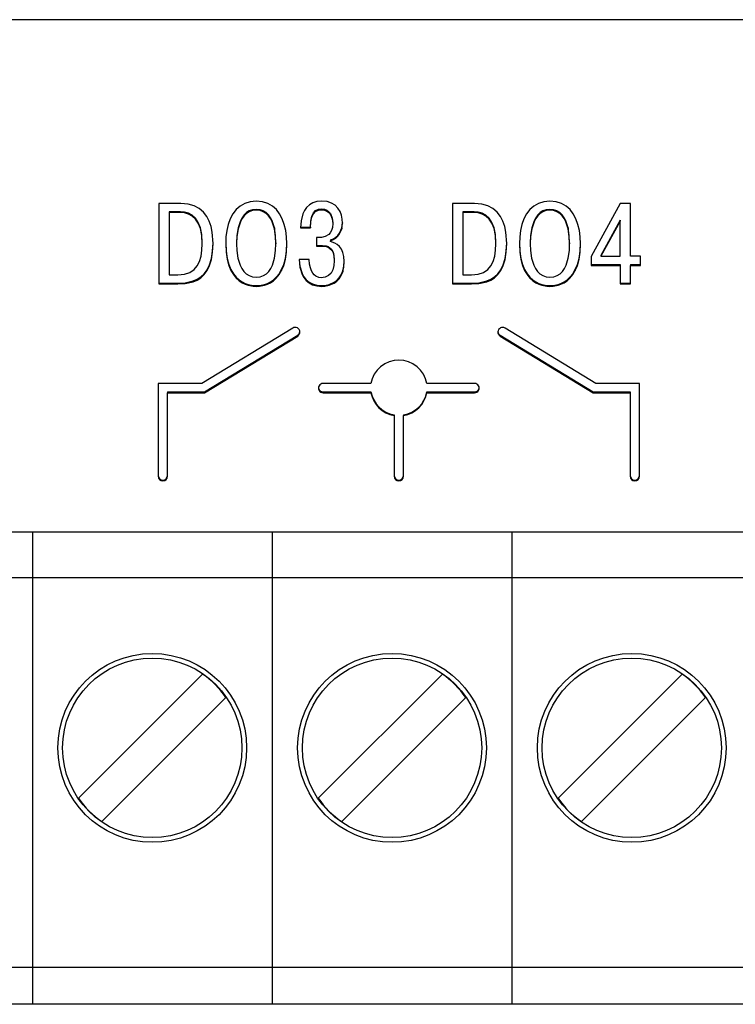
# Model space of a CAD drawing. Units: millimetres. Extents: x 0 to 7178, y 0 to 594.
# Drawn here: x 6501 to 6505, y 270 to 275 of the extents above; entities that cross this region are included whole.
import ezdxf

# ---------------------------------------------------------------- set-up
doc = ezdxf.new("R2010")
doc.units = ezdxf.units.MM
doc.layers.add('EPLAN_2D', color=7, linetype='Continuous', lineweight=25)

msp = doc.modelspace()

# ---------------------------------------------------------------- linework, layer by layer
at = {"layer": 'EPLAN_2D', "ltscale": 4}
for p, q in [((6516.0749, 275.2875), (6495.5749, 275.2875)), ((6502.3133, 274.3143), (6502.1966, 274.3143)), ((6502.1966, 274.3143), (6502.1966, 273.8887)), ((6502.7132, 274.2833), (6502.7132, 274.279)), ((6503.0589, 274.2858), (6503.0589, 274.2814)), ((6503.869, 274.3143), (6503.7523, 274.3143)), ((6503.7523, 274.3143), (6503.7523, 273.8887)), ((6504.269, 274.2833), (6504.269, 274.279)), ((6504.6418, 274.3143), (6504.4868, 274.0346)), ((6504.6967, 274.3143), (6504.6418, 274.3143)), ((6504.6967, 274.0352), (6504.6967, 274.3143)), ((6502.3114, 274.2706), (6502.2515, 274.2706)), ((6502.2515, 274.2706), (6502.2515, 274.2662)), ((6502.3114, 274.2662), (6502.2515, 274.2662)), ((6502.2515, 274.2662), (6502.2515, 273.9367)), ((6502.3114, 274.2706), (6502.3114, 274.2662)), ((6502.3916, 274.2363), (6502.3916, 274.232)), ((6502.6486, 274.2539), (6502.6486, 274.2495)), ((6502.6761, 274.2753), (6502.6761, 274.271)), ((6502.7504, 274.2753), (6502.7504, 274.271)), ((6502.9604, 274.2605), (6502.9507, 274.2225)), ((6503.1059, 274.2608), (6503.1154, 274.237)), ((6503.1059, 274.2565), (6503.1154, 274.2327)), ((6503.1154, 274.237), (6503.1154, 274.2327)), ((6503.1154, 274.237), (6503.1181, 274.2122)), ((6503.1154, 274.2327), (6503.1181, 274.2079)), ((6503.8073, 274.2706), (6503.8073, 274.2662)), ((6503.8672, 274.2706), (6503.8073, 274.2706)), ((6503.8672, 274.2662), (6503.8073, 274.2662)), ((6503.8073, 274.2662), (6503.8073, 273.9367)), ((6503.8672, 274.2706), (6503.8672, 274.2662)), ((6503.9473, 274.2363), (6503.9473, 274.232)), ((6504.2044, 274.2539), (6504.2044, 274.2495)), ((6504.2318, 274.2753), (6504.2318, 274.271)), ((6504.3061, 274.2753), (6504.3061, 274.271)), ((6502.6171, 274.1848), (6502.6108, 274.1447)), ((6502.6171, 274.1805), (6502.6108, 274.1404)), ((6502.6294, 274.2224), (6502.6171, 274.1848)), ((6502.6294, 274.2181), (6502.6171, 274.1805)), ((6502.6294, 274.2224), (6502.6294, 274.2181)), ((6502.7971, 274.2224), (6502.7971, 274.2181)), ((6502.8093, 274.1848), (6502.7971, 274.2224)), ((6502.8093, 274.1805), (6502.7971, 274.2181)), ((6502.8093, 274.1848), (6502.8093, 274.1805)), ((6502.8157, 274.1447), (6502.8093, 274.1848)), ((6502.8157, 274.1404), (6502.8093, 274.1805)), ((6502.9507, 274.2225), (6502.9484, 274.1848)), ((6502.9484, 274.1891), (6502.9484, 274.1848)), ((6502.9484, 274.1891), (6503.0002, 274.1891)), ((6502.9484, 274.1848), (6503.0002, 274.1848)), ((6503.0002, 274.1891), (6503.0002, 274.1848)), ((6503.1545, 274.1577), (6503.1662, 274.1848)), ((6503.1545, 274.1533), (6503.1662, 274.1805)), ((6503.1662, 274.1848), (6503.17, 274.2146)), ((6503.1662, 274.1805), (6503.17, 274.2103)), ((6503.1662, 274.1848), (6503.1662, 274.1805)), ((6503.17, 274.2113), (6503.17, 274.2103)), ((6504.1729, 274.1848), (6504.1665, 274.1447)), ((6504.1729, 274.1805), (6504.1665, 274.1404)), ((6504.1851, 274.2224), (6504.1729, 274.1848)), ((6504.1851, 274.2181), (6504.1729, 274.1805)), ((6504.1851, 274.2224), (6504.1851, 274.2181)), ((6504.3528, 274.2224), (6504.3528, 274.2181)), ((6504.3651, 274.1848), (6504.3528, 274.2224)), ((6504.3651, 274.1805), (6504.3528, 274.2181)), ((6504.3651, 274.1848), (6504.3651, 274.1805)), ((6504.3715, 274.1447), (6504.3651, 274.1848)), ((6504.3715, 274.1404), (6504.3651, 274.1805)), ((6504.6418, 274.2256), (6504.5393, 274.0395)), ((6504.6418, 274.2212), (6504.5393, 274.0352)), ((6504.6418, 274.2256), (6504.6418, 274.2212)), ((6504.6418, 274.0352), (6504.6418, 274.2212)), ((6502.4843, 274.1027), (6502.4798, 274.163)), ((6502.6108, 274.1447), (6502.6089, 274.1058)), ((6502.6108, 274.1404), (6502.6089, 274.1015)), ((6502.8176, 274.1058), (6502.8157, 274.1447)), ((6502.8176, 274.1015), (6502.8157, 274.1404)), ((6503.0459, 274.1343), (6503.0329, 274.1343)), ((6503.0329, 274.1343), (6503.0329, 274.0881)), ((6503.0596, 274.1349), (6503.0459, 274.1343)), ((6503.0783, 274.1392), (6503.0596, 274.1349)), ((6503.0974, 274.1504), (6503.0783, 274.1392)), ((6503.1346, 274.1356), (6503.1346, 274.1313)), ((6504.04, 274.1027), (6504.0356, 274.163)), ((6504.1665, 274.1447), (6504.1646, 274.1058)), ((6504.1665, 274.1404), (6504.1646, 274.1015)), ((6504.3733, 274.1058), (6504.3715, 274.1447)), ((6504.3733, 274.1015), (6504.3715, 274.1404)), ((6502.4269, 274.0998), (6502.4269, 274.1015)), ((6502.6089, 274.1058), (6502.6089, 274.1015)), ((6502.6089, 274.1015), (6502.6104, 274.0649)), ((6502.816, 274.0649), (6502.8176, 274.1015)), ((6502.8175, 274.1034), (6502.8176, 274.1058)), ((6502.8176, 274.1058), (6502.8176, 274.1015)), ((6502.8176, 274.0991), (6502.8176, 274.1034)), ((6503.0329, 274.0924), (6503.0638, 274.0924)), ((6503.0329, 274.0881), (6503.0638, 274.0881)), ((6503.0638, 274.0924), (6503.0831, 274.0904)), ((6503.0638, 274.0924), (6503.0638, 274.0881)), ((6503.0638, 274.0881), (6503.0831, 274.0861)), ((6503.1036, 274.0806), (6503.1036, 274.0762)), ((6503.1064, 274.1216), (6503.1064, 274.1173)), ((6503.1064, 274.1124), (6503.1064, 274.1173)), ((6503.1303, 274.1043), (6503.1064, 274.1124)), ((6503.9826, 274.0998), (6503.9826, 274.1015)), ((6504.1646, 274.1058), (6504.1646, 274.1015)), ((6504.1646, 274.1015), (6504.1662, 274.0649)), ((6504.3718, 274.0649), (6504.3733, 274.1015)), ((6504.3733, 274.1034), (6504.3733, 274.1058)), ((6504.3733, 274.1058), (6504.3733, 274.1015)), ((6504.3733, 274.0991), (6504.3733, 274.1034)), ((6502.6104, 274.0649), (6502.6163, 274.0255)), ((6502.6163, 274.0255), (6502.6279, 273.9874)), ((6502.7985, 273.9874), (6502.8102, 274.0255)), ((6502.8102, 274.0255), (6502.816, 274.0649)), ((6504.1662, 274.0649), (6504.1721, 274.0255)), ((6504.1721, 274.0255), (6504.1837, 273.9874)), ((6504.3543, 273.9874), (6504.3659, 274.0255)), ((6504.3659, 274.0255), (6504.3718, 274.0649)), ((6504.4868, 274.0346), (6504.4868, 273.9866)), ((6504.5393, 274.0395), (6504.5393, 274.0352)), ((6504.5393, 274.0352), (6504.6418, 274.0352)), ((6504.7486, 274.0352), (6504.6967, 274.0352)), ((6504.7486, 273.9866), (6504.7486, 274.0352)), ((6502.9934, 274.0182), (6502.9403, 274.0182)), ((6502.9403, 274.0182), (6502.9445, 273.9778)), ((6502.9406, 274.0182), (6502.9445, 273.9821)), ((6502.9445, 273.9821), (6502.9562, 273.9436)), ((6502.9445, 273.9778), (6502.9562, 273.9392)), ((6503.1268, 274.0158), (6503.1268, 274.0115)), ((6504.4868, 273.9909), (6504.6418, 273.9909)), ((6504.4868, 273.9866), (6504.6418, 273.9866)), ((6504.6418, 273.9909), (6504.6418, 273.9866)), ((6504.6418, 273.9866), (6504.6418, 273.8887)), ((6504.6967, 273.9909), (6504.7486, 273.9909)), ((6504.6967, 273.9909), (6504.6967, 273.9866)), ((6504.6967, 273.8887), (6504.6967, 273.9866)), ((6504.6967, 273.9866), (6504.7486, 273.9866)), ((6502.2515, 273.9367), (6502.2984, 273.9367)), ((6502.6069, 273.9241), (6502.6069, 273.9198)), ((6502.8474, 273.9643), (6502.8474, 273.96)), ((6502.9562, 273.9436), (6502.9562, 273.9392)), ((6503.0444, 273.9231), (6503.0284, 273.9301)), ((6503.0576, 273.9215), (6503.0444, 273.9231)), ((6503.1717, 273.9573), (6503.1717, 273.9529)), ((6503.8073, 273.9367), (6503.8542, 273.9367)), ((6504.1627, 273.9241), (6504.1627, 273.9198)), ((6504.4032, 273.9643), (6504.4032, 273.96)), ((6502.1966, 273.893), (6502.2972, 273.893)), ((6502.1966, 273.8887), (6502.2972, 273.8887)), ((6502.2972, 273.893), (6502.3372, 273.8951)), ((6502.2972, 273.893), (6502.2972, 273.8887)), ((6502.2972, 273.8887), (6502.3372, 273.8908)), ((6502.3372, 273.8951), (6502.3792, 273.9046)), ((6502.3372, 273.8908), (6502.3792, 273.9002)), ((6502.3792, 273.9046), (6502.3792, 273.9002)), ((6502.6387, 273.8994), (6502.6387, 273.8951)), ((6502.6698, 273.8862), (6502.6962, 273.8812)), ((6502.6698, 273.8819), (6502.6962, 273.8768)), ((6502.7132, 273.8802), (6502.7132, 273.8759)), ((6502.7303, 273.8812), (6502.7567, 273.8862)), ((6502.7303, 273.8768), (6502.7567, 273.8819)), ((6502.9778, 273.9111), (6502.9778, 273.9067)), ((6503.0118, 273.8887), (6503.0118, 273.8843)), ((6503.0607, 273.8802), (6503.0607, 273.8759)), ((6503.0757, 273.8811), (6503.0994, 273.8858)), ((6503.0757, 273.8767), (6503.0994, 273.8815)), ((6503.0994, 273.8858), (6503.1267, 273.8978)), ((6503.0994, 273.8815), (6503.1267, 273.8934)), ((6503.0994, 273.8858), (6503.0994, 273.8815)), ((6503.1267, 273.8978), (6503.1267, 273.8934)), ((6503.7523, 273.893), (6503.853, 273.893)), ((6503.7523, 273.8887), (6503.853, 273.8887)), ((6503.853, 273.893), (6503.893, 273.8951)), ((6503.853, 273.893), (6503.853, 273.8887)), ((6503.853, 273.8887), (6503.893, 273.8908)), ((6503.893, 273.8951), (6503.935, 273.9046)), ((6503.893, 273.8908), (6503.935, 273.9002)), ((6503.935, 273.9046), (6503.935, 273.9002)), ((6504.1945, 273.8994), (6504.1945, 273.8951)), ((6504.2256, 273.8862), (6504.2519, 273.8812)), ((6504.2256, 273.8819), (6504.2519, 273.8768)), ((6504.269, 273.8802), (6504.269, 273.8759)), ((6504.2861, 273.8812), (6504.3124, 273.8862)), ((6504.2861, 273.8768), (6504.3124, 273.8819)), ((6504.6418, 273.893), (6504.6967, 273.893)), ((6504.6418, 273.8887), (6504.6967, 273.8887)), ((6502.9063, 273.6545), (6502.4251, 273.3619)), ((6502.4393, 273.317), (6502.9326, 273.6169)), ((6502.4393, 273.3126), (6502.9326, 273.6126)), ((6504.0049, 273.6169), (6504.4982, 273.317)), ((6504.0049, 273.6126), (6504.4982, 273.3126)), ((6504.5124, 273.3619), (6504.0312, 273.6545)), ((6502.4251, 273.3619), (6502.1937, 273.3619)), ((6502.1937, 273.3619), (6502.1937, 272.8703)), ((6503.3209, 273.3619), (6503.0674, 273.3619)), ((6503.8697, 273.3619), (6503.6165, 273.3619)), ((6504.7437, 273.3619), (6504.5124, 273.3619)), ((6504.7437, 272.8703), (6504.7437, 273.3619)), ((6502.2437, 273.317), (6502.4393, 273.317)), ((6502.2437, 273.317), (6502.2437, 273.3126)), ((6502.2437, 273.3126), (6502.4393, 273.3126)), ((6502.2437, 272.8703), (6502.2437, 273.3126)), ((6502.4393, 273.317), (6502.4393, 273.3126)), ((6503.0674, 273.317), (6503.321, 273.317)), ((6503.0674, 273.3126), (6503.321, 273.3126)), ((6503.321, 273.317), (6503.321, 273.3126)), ((6503.6165, 273.317), (6503.8697, 273.317)), ((6503.6165, 273.317), (6503.6165, 273.3126)), ((6503.6165, 273.3126), (6503.8697, 273.3126)), ((6504.4982, 273.317), (6504.4982, 273.3126)), ((6504.4982, 273.317), (6504.6937, 273.317)), ((6504.4982, 273.3126), (6504.6937, 273.3126)), ((6504.6937, 273.317), (6504.6937, 273.3126)), ((6504.6937, 273.3126), (6504.6937, 272.8703)), ((6503.4435, 273.1961), (6503.4435, 273.1918)), ((6503.4435, 273.1918), (6503.4435, 272.8703)), ((6503.4935, 273.1961), (6503.4935, 273.1917)), ((6503.4935, 272.8703), (6503.4935, 273.1917)), ((6516.0749, 272.575), (6495.5749, 272.575)), ((6501.5274, 272.575), (6501.5274, 272.55)), ((6502.7974, 272.575), (6502.7974, 272.55)), ((6504.0674, 272.575), (6504.0674, 272.55)), ((6501.5274, 272.55), (6501.5274, 272.425)), ((6502.7974, 272.55), (6502.7974, 272.425)), ((6504.0674, 272.55), (6504.0674, 272.425)), ((6501.5274, 272.425), (6501.5274, 272.3325)), ((6502.7974, 272.425), (6502.7974, 272.3325)), ((6504.0674, 272.425), (6504.0674, 272.3325)), ((6501.5274, 272.3325), (6500.2574, 272.3325)), ((6502.7974, 272.3325), (6501.5274, 272.3325)), ((6501.5274, 272.3325), (6501.5274, 272.1825)), ((6504.0674, 272.3325), (6502.7974, 272.3325)), ((6502.7974, 272.3325), (6502.7974, 272.1825)), ((6505.3374, 272.3325), (6504.0674, 272.3325)), ((6504.0674, 272.3325), (6504.0674, 272.1825)), ((6501.5274, 272.1825), (6501.5274, 270.3261)), ((6502.7974, 272.1825), (6502.7974, 270.3261)), ((6504.0674, 272.1825), (6504.0674, 270.3261)), ((6502.4291, 271.823), (6501.7719, 271.1658)), ((6503.6991, 271.823), (6503.0419, 271.1658)), ((6504.9691, 271.823), (6504.3119, 271.1658)), ((6501.8957, 271.042), (6502.5529, 271.6992)), ((6503.1657, 271.042), (6503.8229, 271.6992)), ((6504.4357, 271.042), (6505.0929, 271.6992)), ((6501.5274, 270.3261), (6501.5274, 270.2761)), ((6502.7974, 270.3261), (6502.7974, 270.2761)), ((6504.0674, 270.3261), (6504.0674, 270.2761)), ((6501.5274, 270.27), (6500.2574, 270.27)), ((6501.5274, 270.2761), (6501.5274, 270.27)), ((6502.7974, 270.27), (6501.5274, 270.27)), ((6501.5274, 270.27), (6501.5274, 270.15)), ((6502.7974, 270.2761), (6502.7974, 270.27)), ((6504.0674, 270.27), (6502.7974, 270.27)), ((6502.7974, 270.27), (6502.7974, 270.15)), ((6504.0674, 270.2761), (6504.0674, 270.27)), ((6505.3374, 270.27), (6504.0674, 270.27)), ((6504.0674, 270.27), (6504.0674, 270.15)), ((6501.5274, 270.15), (6501.5274, 270.125)), ((6501.5274, 270.125), (6501.5274, 270.075)), ((6502.7974, 270.15), (6502.7974, 270.125)), ((6502.7974, 270.125), (6502.7974, 270.075)), ((6504.0674, 270.15), (6504.0674, 270.125)), ((6504.0674, 270.125), (6504.0674, 270.075)), ((6501.5274, 270.075), (6500.2574, 270.075)), ((6502.7974, 270.075), (6501.5274, 270.075)), ((6504.0674, 270.075), (6502.7974, 270.075)), ((6505.3374, 270.075), (6504.0674, 270.075))]:
    msp.add_line(p, q, dxfattribs=at)
for points in [[(6502.3844, 274.3018), (6502.3518, 274.311), (6502.3133, 274.3143)], [(6502.4334, 274.2686), (6502.4115, 274.2874), (6502.3844, 274.3018)], [(6502.6067, 274.2823), (6502.5893, 274.2594), (6502.5754, 274.2329)], [(6502.6523, 274.3152), (6502.6276, 274.3011), (6502.6067, 274.2823)], [(6502.7132, 274.327), (6502.6808, 274.324), (6502.6523, 274.3152)], [(6502.7132, 274.2833), (6502.6934, 274.2813), (6502.6761, 274.2753)], [(6502.7741, 274.3152), (6502.7457, 274.324), (6502.7132, 274.327)], [(6502.7504, 274.2753), (6502.7331, 274.2813), (6502.7132, 274.2833)], [(6502.8198, 274.2823), (6502.7988, 274.3011), (6502.7741, 274.3152)], [(6502.8511, 274.2329), (6502.8372, 274.2594), (6502.8198, 274.2823)], [(6502.9801, 274.2941), (6502.9688, 274.2782), (6502.9604, 274.2605)], [(6503.0124, 274.318), (6502.9945, 274.3076), (6502.9801, 274.2941)], [(6503.0601, 274.327), (6503.0342, 274.3247), (6503.0124, 274.318)], [(6503.0279, 274.2769), (6503.0422, 274.2837), (6503.0589, 274.2858)], [(6503.0589, 274.2858), (6503.0747, 274.2839), (6503.0877, 274.2788)], [(6503.112, 274.3168), (6503.0884, 274.3243), (6503.0601, 274.327)], [(6503.1458, 274.2898), (6503.1309, 274.305), (6503.112, 274.3168)], [(6503.1643, 274.2524), (6503.1569, 274.2721), (6503.1458, 274.2898)], [(6503.9401, 274.3018), (6503.9075, 274.311), (6503.869, 274.3143)], [(6503.9892, 274.2686), (6503.9672, 274.2874), (6503.9401, 274.3018)], [(6504.1625, 274.2823), (6504.1451, 274.2594), (6504.1311, 274.2329)], [(6504.2081, 274.3152), (6504.1834, 274.3011), (6504.1625, 274.2823)], [(6504.269, 274.327), (6504.2366, 274.324), (6504.2081, 274.3152)], [(6504.269, 274.2833), (6504.2491, 274.2813), (6504.2318, 274.2753)], [(6504.3299, 274.3152), (6504.3014, 274.324), (6504.269, 274.327)], [(6504.3061, 274.2753), (6504.2888, 274.2813), (6504.269, 274.2833)], [(6504.3756, 274.2823), (6504.3546, 274.3011), (6504.3299, 274.3152)], [(6504.4069, 274.2329), (6504.3929, 274.2594), (6504.3756, 274.2823)], [(6502.3547, 274.2629), (6502.3336, 274.2688), (6502.3114, 274.2706)], [(6502.3547, 274.2585), (6502.3336, 274.2644), (6502.3114, 274.2662)], [(6502.3916, 274.2363), (6502.3743, 274.2523), (6502.3547, 274.2629)], [(6502.3916, 274.232), (6502.3743, 274.2479), (6502.3547, 274.2585)], [(6502.4173, 274.1857), (6502.4062, 274.2143), (6502.3916, 274.2363)], [(6502.4173, 274.1813), (6502.4062, 274.21), (6502.3916, 274.232)], [(6502.4641, 274.2202), (6502.4509, 274.2459), (6502.4334, 274.2686)], [(6502.5754, 274.2329), (6502.5647, 274.2033), (6502.5572, 274.1712)], [(6502.6486, 274.2539), (6502.638, 274.2391), (6502.6294, 274.2224)], [(6502.6486, 274.2495), (6502.638, 274.2347), (6502.6294, 274.2181)], [(6502.6761, 274.2753), (6502.6613, 274.2661), (6502.6486, 274.2539)], [(6502.6761, 274.271), (6502.6613, 274.2617), (6502.6486, 274.2495)], [(6502.7132, 274.279), (6502.6934, 274.2769), (6502.6761, 274.271)], [(6502.7504, 274.271), (6502.7331, 274.2769), (6502.7132, 274.279)], [(6502.7778, 274.2539), (6502.7652, 274.2661), (6502.7504, 274.2753)], [(6502.7778, 274.2495), (6502.7652, 274.2617), (6502.7504, 274.271)], [(6502.7971, 274.2224), (6502.7884, 274.2391), (6502.7778, 274.2539)], [(6502.7971, 274.2181), (6502.7884, 274.2347), (6502.7778, 274.2495)], [(6502.8692, 274.1712), (6502.8618, 274.2033), (6502.8511, 274.2329)], [(6503.0002, 274.1891), (6503.0023, 274.2216), (6503.0077, 274.2466)], [(6503.0002, 274.1848), (6503.0023, 274.2173), (6503.0077, 274.2422)], [(6503.0077, 274.2466), (6503.0164, 274.2648), (6503.0279, 274.2769)], [(6503.0077, 274.2422), (6503.0164, 274.2605), (6503.0279, 274.2726)], [(6503.0279, 274.2726), (6503.0422, 274.2794), (6503.0589, 274.2814)], [(6503.0589, 274.2814), (6503.0747, 274.2796), (6503.0877, 274.2744)], [(6503.0877, 274.2788), (6503.098, 274.2709), (6503.1059, 274.2608)], [(6503.0877, 274.2744), (6503.098, 274.2665), (6503.1059, 274.2565)], [(6503.17, 274.2103), (6503.1686, 274.2316), (6503.1643, 274.2524)], [(6503.9105, 274.2629), (6503.8893, 274.2688), (6503.8672, 274.2706)], [(6503.9105, 274.2585), (6503.8893, 274.2644), (6503.8672, 274.2662)], [(6503.9473, 274.2363), (6503.93, 274.2523), (6503.9105, 274.2629)], [(6503.9473, 274.232), (6503.93, 274.2479), (6503.9105, 274.2585)], [(6503.973, 274.1857), (6503.9619, 274.2143), (6503.9473, 274.2363)], [(6503.973, 274.1813), (6503.9619, 274.21), (6503.9473, 274.232)], [(6504.0198, 274.2202), (6504.0066, 274.2459), (6503.9892, 274.2686)], [(6504.1311, 274.2329), (6504.1205, 274.2033), (6504.113, 274.1712)], [(6504.2044, 274.2539), (6504.1938, 274.2391), (6504.1851, 274.2224)], [(6504.2044, 274.2495), (6504.1938, 274.2347), (6504.1851, 274.2181)], [(6504.2318, 274.2753), (6504.217, 274.2661), (6504.2044, 274.2539)], [(6504.2318, 274.271), (6504.217, 274.2617), (6504.2044, 274.2495)], [(6504.269, 274.279), (6504.2491, 274.2769), (6504.2318, 274.271)], [(6504.3061, 274.271), (6504.2888, 274.2769), (6504.269, 274.279)], [(6504.3336, 274.2539), (6504.321, 274.2661), (6504.3061, 274.2753)], [(6504.3336, 274.2495), (6504.321, 274.2617), (6504.3061, 274.271)], [(6504.3528, 274.2224), (6504.3442, 274.2391), (6504.3336, 274.2539)], [(6504.3528, 274.2181), (6504.3442, 274.2347), (6504.3336, 274.2495)], [(6504.425, 274.1712), (6504.4175, 274.2033), (6504.4069, 274.2329)], [(6502.4269, 274.1058), (6502.4244, 274.1497), (6502.4173, 274.1857)], [(6502.4269, 274.1015), (6502.4244, 274.1454), (6502.4173, 274.1813)], [(6502.4798, 274.163), (6502.4736, 274.1924), (6502.4641, 274.2202)], [(6503.1181, 274.2079), (6503.1166, 274.1881), (6503.1122, 274.1722)], [(6503.9826, 274.1058), (6503.9801, 274.1497), (6503.973, 274.1857)], [(6503.9826, 274.1015), (6503.9801, 274.1454), (6503.973, 274.1813)], [(6504.0356, 274.163), (6504.0294, 274.1924), (6504.0198, 274.2202)], [(6502.5572, 274.1712), (6502.5529, 274.1371), (6502.5515, 274.1015)], [(6502.875, 274.1015), (6502.8736, 274.1371), (6502.8692, 274.1712)], [(6503.1122, 274.1722), (6503.1056, 274.1598), (6503.0974, 274.1504)], [(6503.1064, 274.1216), (6503.1216, 274.1275), (6503.1346, 274.1356)], [(6503.1064, 274.1173), (6503.1216, 274.1231), (6503.1346, 274.1313)], [(6503.1346, 274.1356), (6503.1455, 274.1458), (6503.1545, 274.1577)], [(6503.1346, 274.1313), (6503.1455, 274.1415), (6503.1545, 274.1533)], [(6504.113, 274.1712), (6504.1087, 274.1371), (6504.1072, 274.1015)], [(6504.4307, 274.1015), (6504.4293, 274.1371), (6504.425, 274.1712)], [(6502.4211, 274.0362), (6502.4255, 274.0675), (6502.4269, 274.1015)], [(6502.4756, 274.0226), (6502.482, 274.0613), (6502.4843, 274.107)], [(6502.4756, 274.0183), (6502.482, 274.057), (6502.4843, 274.1027)], [(6502.5515, 274.1058), (6502.5535, 274.0616), (6502.5591, 274.0236)], [(6502.5515, 274.1015), (6502.5535, 274.0573), (6502.5591, 274.0193)], [(6502.8674, 274.0236), (6502.873, 274.0616), (6502.875, 274.1058)], [(6502.8674, 274.0193), (6502.873, 274.0573), (6502.875, 274.1015)], [(6503.0831, 274.0904), (6503.0935, 274.0868), (6503.1036, 274.0806)], [(6503.0831, 274.0861), (6503.0935, 274.0825), (6503.1036, 274.0762)], [(6503.1036, 274.0806), (6503.1128, 274.0711), (6503.1201, 274.0576)], [(6503.1036, 274.0762), (6503.1128, 274.0668), (6503.1201, 274.0532)], [(6503.1539, 274.0861), (6503.1425, 274.0966), (6503.1303, 274.1043)], [(6503.1721, 274.0546), (6503.1641, 274.0722), (6503.1539, 274.0861)], [(6503.9768, 274.0362), (6503.9812, 274.0675), (6503.9826, 274.1015)], [(6504.0314, 274.0226), (6504.0378, 274.0613), (6504.04, 274.107)], [(6504.0314, 274.0183), (6504.0378, 274.057), (6504.04, 274.1027)], [(6504.1072, 274.1058), (6504.1092, 274.0616), (6504.1148, 274.0236)], [(6504.1072, 274.1015), (6504.1092, 274.0573), (6504.1148, 274.0193)], [(6504.4231, 274.0236), (6504.4287, 274.0616), (6504.4307, 274.1058)], [(6504.4231, 274.0193), (6504.4287, 274.0573), (6504.4307, 274.1015)], [(6502.4006, 273.9839), (6502.413, 274.0082), (6502.4211, 274.0362)], [(6502.4525, 273.9638), (6502.4656, 273.9903), (6502.4756, 274.0226)], [(6502.5591, 274.0236), (6502.5678, 273.9913), (6502.5791, 273.9643)], [(6502.8474, 273.9643), (6502.8587, 273.9913), (6502.8674, 274.0236)], [(6503.1201, 274.0576), (6503.125, 274.0394), (6503.1268, 274.0158)], [(6503.1201, 274.0532), (6503.125, 274.0351), (6503.1268, 274.0115)], [(6503.1793, 274.0072), (6503.1774, 274.0332), (6503.1721, 274.0546)], [(6503.9564, 273.9839), (6503.9687, 274.0082), (6503.9768, 274.0362)], [(6504.0082, 273.9638), (6504.0213, 273.9903), (6504.0314, 274.0226)], [(6504.1148, 274.0236), (6504.1236, 273.9913), (6504.1348, 273.9643)], [(6504.4032, 273.9643), (6504.4145, 273.9913), (6504.4231, 274.0236)], [(6502.3612, 273.9493), (6502.3836, 273.9642), (6502.4006, 273.9839)], [(6502.4525, 273.9594), (6502.4656, 273.9859), (6502.4756, 274.0183)], [(6502.5591, 274.0193), (6502.5678, 273.987), (6502.5791, 273.96)], [(6502.6279, 273.9874), (6502.6365, 273.9702), (6502.647, 273.955)], [(6502.7795, 273.955), (6502.7901, 273.9702), (6502.7985, 273.9874)], [(6502.8474, 273.96), (6502.8587, 273.987), (6502.8674, 274.0193)], [(6503.0002, 273.9743), (6502.9959, 273.9941), (6502.9934, 274.0182)], [(6503.0129, 273.946), (6503.006, 273.9584), (6503.0002, 273.9743)], [(6503.1268, 274.0115), (6503.1249, 273.9854), (6503.1192, 273.9633)], [(6503.1717, 273.9573), (6503.1773, 273.982), (6503.1793, 274.0116)], [(6503.1717, 273.9529), (6503.1773, 273.9777), (6503.1793, 274.0072)], [(6503.917, 273.9493), (6503.9393, 273.9642), (6503.9564, 273.9839)], [(6504.0082, 273.9594), (6504.0213, 273.9859), (6504.0314, 274.0183)], [(6504.1148, 274.0193), (6504.1236, 273.987), (6504.1348, 273.96)], [(6504.1837, 273.9874), (6504.1922, 273.9702), (6504.2027, 273.955)], [(6504.3352, 273.955), (6504.3458, 273.9702), (6504.3543, 273.9874)], [(6504.4032, 273.96), (6504.4145, 273.987), (6504.4231, 274.0193)], [(6502.2984, 273.9367), (6502.333, 273.94), (6502.3612, 273.9493)], [(6502.3792, 273.9046), (6502.3996, 273.9135), (6502.419, 273.926)], [(6502.3792, 273.9002), (6502.3996, 273.9091), (6502.419, 273.9216)], [(6502.419, 273.926), (6502.4368, 273.9425), (6502.4525, 273.9638)], [(6502.419, 273.9216), (6502.4368, 273.9382), (6502.4525, 273.9594)], [(6502.5791, 273.9643), (6502.5923, 273.9421), (6502.6069, 273.9241)], [(6502.5791, 273.96), (6502.5923, 273.9377), (6502.6069, 273.9198)], [(6502.6069, 273.9241), (6502.6227, 273.9101), (6502.6387, 273.8994)], [(6502.6069, 273.9198), (6502.6227, 273.9057), (6502.6387, 273.8951)], [(6502.647, 273.955), (6502.6597, 273.9422), (6502.6749, 273.9324)], [(6502.6749, 273.9324), (6502.6926, 273.9261), (6502.7132, 273.9239)], [(6502.7132, 273.9239), (6502.7339, 273.9261), (6502.7516, 273.9324)], [(6502.7516, 273.9324), (6502.7668, 273.9422), (6502.7795, 273.955)], [(6502.7878, 273.8994), (6502.8039, 273.9101), (6502.8195, 273.9241)], [(6502.7878, 273.8951), (6502.8039, 273.9057), (6502.8195, 273.9198)], [(6502.8195, 273.9241), (6502.8342, 273.9421), (6502.8474, 273.9643)], [(6502.8195, 273.9198), (6502.8342, 273.9377), (6502.8474, 273.96)], [(6502.9562, 273.9436), (6502.9656, 273.9263), (6502.9778, 273.9111)], [(6502.9562, 273.9392), (6502.9656, 273.922), (6502.9778, 273.9067)], [(6503.0284, 273.9301), (6503.0205, 273.9368), (6503.0129, 273.946)], [(6503.0961, 273.9325), (6503.0789, 273.9243), (6503.0576, 273.9215)], [(6503.1192, 273.9633), (6503.1096, 273.9455), (6503.0961, 273.9325)], [(6503.1267, 273.8978), (6503.1401, 273.9076), (6503.1525, 273.9205)], [(6503.1525, 273.9205), (6503.1633, 273.9369), (6503.1717, 273.9573)], [(6503.1525, 273.9161), (6503.1633, 273.9325), (6503.1717, 273.9529)], [(6503.8542, 273.9367), (6503.8888, 273.94), (6503.917, 273.9493)], [(6503.935, 273.9046), (6503.9553, 273.9135), (6503.9748, 273.926)], [(6503.935, 273.9002), (6503.9553, 273.9091), (6503.9748, 273.9216)], [(6503.9748, 273.926), (6503.9926, 273.9425), (6504.0082, 273.9638)], [(6503.9748, 273.9216), (6503.9926, 273.9382), (6504.0082, 273.9594)], [(6504.1348, 273.9643), (6504.148, 273.9421), (6504.1627, 273.9241)], [(6504.1348, 273.96), (6504.148, 273.9377), (6504.1627, 273.9198)], [(6504.1627, 273.9241), (6504.1784, 273.9101), (6504.1945, 273.8994)], [(6504.1627, 273.9198), (6504.1784, 273.9057), (6504.1945, 273.8951)], [(6504.2027, 273.955), (6504.2154, 273.9422), (6504.2306, 273.9324)], [(6504.2306, 273.9324), (6504.2484, 273.9261), (6504.269, 273.9239)], [(6504.269, 273.9239), (6504.2896, 273.9261), (6504.3074, 273.9324)], [(6504.3074, 273.9324), (6504.3225, 273.9422), (6504.3352, 273.955)], [(6504.3436, 273.8994), (6504.3596, 273.9101), (6504.3753, 273.9241)], [(6504.3436, 273.8951), (6504.3596, 273.9057), (6504.3753, 273.9198)], [(6504.3753, 273.9241), (6504.39, 273.9421), (6504.4032, 273.9643)], [(6504.3753, 273.9198), (6504.39, 273.9377), (6504.4032, 273.96)], [(6502.6387, 273.8994), (6502.6546, 273.8916), (6502.6698, 273.8862)], [(6502.6387, 273.8951), (6502.6546, 273.8872), (6502.6698, 273.8819)], [(6502.6962, 273.8812), (6502.7061, 273.8804), (6502.7132, 273.8802)], [(6502.6962, 273.8768), (6502.7061, 273.8761), (6502.7132, 273.8759)], [(6502.7132, 273.8802), (6502.7204, 273.8804), (6502.7303, 273.8812)], [(6502.7132, 273.8759), (6502.7204, 273.8761), (6502.7303, 273.8768)], [(6502.7567, 273.8862), (6502.7719, 273.8916), (6502.7878, 273.8994)], [(6502.7567, 273.8819), (6502.7719, 273.8872), (6502.7878, 273.8951)], [(6502.9778, 273.9111), (6502.9932, 273.8984), (6503.0118, 273.8887)], [(6502.9778, 273.9067), (6502.9932, 273.894), (6503.0118, 273.8843)], [(6503.0118, 273.8887), (6503.0343, 273.8824), (6503.0607, 273.8802)], [(6503.0118, 273.8843), (6503.0343, 273.8781), (6503.0607, 273.8759)], [(6503.0607, 273.8802), (6503.0668, 273.8804), (6503.0757, 273.8811)], [(6503.0607, 273.8759), (6503.0668, 273.876), (6503.0757, 273.8767)], [(6503.1267, 273.8934), (6503.1401, 273.9033), (6503.1525, 273.9161)], [(6504.1945, 273.8994), (6504.2104, 273.8916), (6504.2256, 273.8862)], [(6504.1945, 273.8951), (6504.2104, 273.8872), (6504.2256, 273.8819)], [(6504.2519, 273.8812), (6504.2618, 273.8804), (6504.269, 273.8802)], [(6504.2519, 273.8768), (6504.2618, 273.8761), (6504.269, 273.8759)], [(6504.269, 273.8802), (6504.2761, 273.8804), (6504.2861, 273.8812)], [(6504.269, 273.8759), (6504.2761, 273.8761), (6504.2861, 273.8768)], [(6504.3124, 273.8862), (6504.3276, 273.8916), (6504.3436, 273.8994)], [(6504.3124, 273.8819), (6504.3276, 273.8872), (6504.3436, 273.8951)], [(6503.4687, 273.485), (6503.4431, 273.4827), (6503.4178, 273.4759), (6503.3939, 273.465), (6503.3722, 273.4502), (6503.3536, 273.4318), (6503.3387, 273.4103), (6503.3277, 273.3868), (6503.3209, 273.3619)], [(6503.6165, 273.3619), (6503.6098, 273.3868), (6503.5988, 273.4103), (6503.5838, 273.4318), (6503.5652, 273.4502), (6503.5435, 273.465), (6503.5196, 273.4759), (6503.4944, 273.4827), (6503.4687, 273.485)], [(6503.321, 273.317), (6503.3266, 273.2951), (6503.3356, 273.2742), (6503.3477, 273.2547), (6503.3626, 273.2373), (6503.3803, 273.2226), (6503.4, 273.2106), (6503.4213, 273.2018), (6503.4435, 273.1961)], [(6503.321, 273.3126), (6503.3266, 273.2908), (6503.3356, 273.2698), (6503.3477, 273.2504), (6503.3626, 273.233), (6503.3803, 273.2182), (6503.4, 273.2063), (6503.4213, 273.1974), (6503.4435, 273.1918)], [(6503.4935, 273.1961), (6503.5157, 273.2016), (6503.5371, 273.2105), (6503.5569, 273.2224), (6503.5746, 273.2371), (6503.5896, 273.2545), (6503.6018, 273.274), (6503.6108, 273.2951), (6503.6165, 273.317)], [(6503.4935, 273.1917), (6503.5157, 273.1973), (6503.5371, 273.2061), (6503.5569, 273.218), (6503.5746, 273.2328), (6503.5896, 273.2502), (6503.6018, 273.2697), (6503.6108, 273.2907), (6503.6165, 273.3126)]]:
    msp.add_lwpolyline(points, dxfattribs=at)
for centre, radius in [((6502.1624, 271.4325), 0.5), ((6502.1624, 271.4325), 0.475), ((6503.4324, 271.4325), 0.5), ((6503.4324, 271.4325), 0.475), ((6504.7024, 271.4325), 0.5), ((6504.7024, 271.4325), 0.475)]:
    msp.add_circle(centre, radius, dxfattribs=at)
for centre, radius, start, end in [((6502.9196, 273.6336), 0.0247, 301.7668, 122.4), ((6504.0179, 273.6336), 0.0247, 57.6, 238.2332), ((6502.9199, 273.6379), 0.0245, 301.0782, 354.7689), ((6504.0176, 273.6379), 0.0245, 185.2311, 238.9218), ((6503.0671, 273.3373), 0.0246, 89.2927, 270.7073), ((6503.87, 273.3373), 0.0246, 269.2948, 90.7052), ((6503.0672, 273.3418), 0.0248, 185.5191, 270.4119), ((6503.8699, 273.3418), 0.0248, 269.593, 354.476), ((6502.2187, 272.875), 0.025, 180.7064, 359.2936), ((6503.4685, 272.875), 0.025, 180.7053, 359.2947), ((6504.7187, 272.875), 0.025, 180.7053, 359.2947), ((6502.2187, 272.8706), 0.025, 180.7064, 359.2936), ((6503.4685, 272.8706), 0.025, 180.7054, 359.2946), ((6504.7187, 272.8706), 0.025, 180.7054, 359.2946), ((6502.1624, 271.4325), 0.4729, 34.3365, 55.6635), ((6503.4324, 271.4325), 0.4729, 34.3365, 55.6635), ((6504.7024, 271.4325), 0.4729, 34.3365, 55.6635), ((6502.1624, 271.4325), 0.4729, 214.3365, 235.6635), ((6503.4324, 271.4325), 0.4729, 214.3365, 235.6635), ((6504.7024, 271.4325), 0.4729, 214.3365, 235.6635)]:
    msp.add_arc(centre, radius, start, end, dxfattribs=at)

doc.saveas('drawing.dxf')
